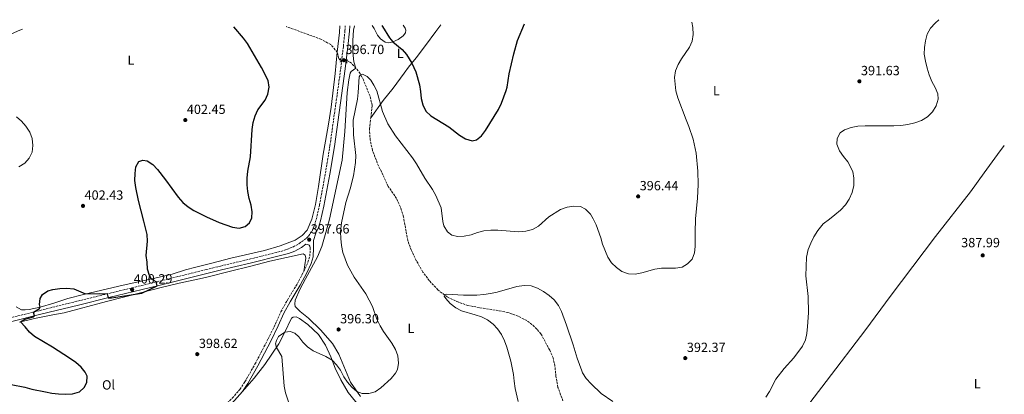
# Model space of a CAD drawing. Units: metres. Extents: x 570207 to 573655, y 4701026 to 4703374.
# Drawn here: x 572891 to 573632, y 4703093 to 4703374 of the extents above; entities that cross this region are included whole.
import ezdxf
from ezdxf.enums import TextEntityAlignment as Align

# ---------------------------------------------------------------- set-up
doc = ezdxf.new("R2010")
doc.units = ezdxf.units.M
doc.header["$MEASUREMENT"] = 0
for name, pattern in [('DGN Style 2', [1.7399219301090239, 1.043953158065414, -0.6959687720436097]), ('DGN Style 3', [2.435890702152634, 1.739921930109024, -0.6959687720436097]), ('DGN Style 5', [1.217945351076317, 0.5219765790327072, -0.6959687720436097])]:
    doc.linetypes.add(name, pattern=pattern)
for name, color, linetype, lineweight in [('Camino', 7, 'DGN Style 3', 0), ('Cota de punto acotado terreno', 7, 'Continuous', 0), ('Curva de nivel directora', 30, 'Continuous', 30), ('Curva de nivel intermedia', 30, 'Continuous', 0), ('Etiqueta de uso rústico', 92, 'Continuous', 0), ('Línea de cambio de uso (parcela vista)', 92, 'Continuous', 0), ('Margen derecho', 7, 'Continuous', 0), ('Pontón-alcantarilla (pasos de agua)', 1, 'DGN Style 2', 0), ('Pozo puntual', 7, 'Continuous', 0), ('Punto acotado terreno (símbolo)', 7, 'Continuous', 0), ('Vaguada', 142, 'DGN Style 3', 13), ('Vaguada no vista', 142, 'DGN Style 5', 0)]:
    doc.layers.add(name, color=color, linetype=linetype, lineweight=lineweight)
doc.styles.add('Style-Arial', font='arial.ttf')

# ---------------------------------------------------------------- blocks, each defined once
blk = doc.blocks.new('5PATER')
at = {"layer": 'Pozo puntual', "linetype": 'Continuous', "lineweight": 0}
h = blk.add_hatch(color=51, dxfattribs=at)
edge = h.paths.add_edge_path()
edge.add_ellipse((0, 0), major_axis=(-0.1095731443231308, -0.1110710700762829), ratio=0.9994222409660317, start_angle=0, end_angle=360)

msp = doc.modelspace()

# ---------------------------------------------------------------- linework, layer by layer
at = {"layer": 'Camino', "color": 7, "linetype": 'DGN Style 3', "lineweight": 0}
for points in [[(572861.7899999995, 4703144.620000001, 402.3099999999977), (572906.7600000014, 4703155.880000002, 399.7200000000012), (572934.8900000011, 4703162.890000001, 399.3800000000048), (572959.489999997, 4703168.890000001, 400.0599999999977), (572964.0300000011, 4703170.000000001, 400.1900000000024), (572982.8799999983, 4703174.59, 400.3399999999965), (572994.4699999975, 4703177.359999999, 399.9900000000054), (573031.6000000006, 4703186.560000001, 397.8600000000007), (573042.4200000011, 4703189.250000001, 397.8600000000007), (573064.1700000018, 4703194.369999999, 398.1699999999984), (573087.7999999997, 4703200.210000002, 398.1399999999995), (573092.4299999988, 4703201.790000002, 398.0899999999966), (573096.9400000017, 4703203.540000002, 397.9900000000052), (573101.489999998, 4703206.020000001, 397.7400000000054), (573107.219999999, 4703210.290000003, 397.3800000000047), (573108.5500000012, 4703211.670000002, 397.300000000003), (573111.3000000004, 4703215.540000001, 397.229999999996), (573113.0300000005, 4703219.510000001, 397.1799999999931), (573114.4600000011, 4703224.140000002, 397.0200000000042), (573116.9100000008, 4703234.990000002, 396.75), (573121.3500000021, 4703258.930000001, 396.75), (573124.7699999998, 4703279.600000001, 396.7899999999937), (573132.9699999985, 4703337.939999999, 396.5099999999949), (573134.8900000006, 4703354.510000001, 396.9700000000012), (573136.1000000021, 4703366.02, 397.6100000000007), (573136.2499999995, 4703369.710000004, 397.8800000000047)], [(573105.0699999988, 4703185.180000001, 397.6199999999953), (573108.2199999981, 4703192.060000001, 397.4400000000024), (573109.6900000012, 4703196.62, 397.4600000000065), (573109.9499999982, 4703203.03, 397.5), (573109.6399999997, 4703204.26, 397.6199999999953), (573109.139999999, 4703204.970000001, 397.8399999999966), (573108.2399999984, 4703205.400000002, 397.9900000000052), (573106.5799999975, 4703205.580000001, 397.5500000000029)], [(573042.4400000012, 4703080.910000001, 398.0599999999977), (573051.2800000013, 4703089.99, 398.0899999999966), (573057.1000000017, 4703096.600000001, 397.6399999999994), (573060.800000001, 4703102.26, 397.1600000000035), (573068.4099999996, 4703115.490000002, 396.0299999999988), (573078.2499999988, 4703134.430000001, 395.6499999999943), (573083.629999999, 4703145.369999999, 395.679999999993), (573087.879999998, 4703154.910000001, 395.8300000000019), (573092.7899999986, 4703163.690000001, 396.3099999999977), (573100.280000001, 4703176.010000002, 397.1000000000058), (573105.0699999988, 4703185.180000001, 397.6199999999953)]]:
    msp.add_polyline3d(points, dxfattribs=at)
at = {"layer": 'Curva de nivel directora', "color": 30, "linetype": 'Continuous', "lineweight": 30, "elevation": 400, "flags": 128}
for points in [[(572910.8200000003, 4703094.619999999), (572915.74, 4703093.730000001), (572920.7600000004, 4703093.350000001), (572926.2599999988, 4703092.99), (572931.2499999999, 4703093.150000001), (572936.3399999995, 4703094.840000001), (572939.9699999995, 4703097.980000001), (572941.9000000005, 4703101.859999999), (572942.2200000002, 4703106.530000002), (572940.7299999993, 4703109.420000001), (572937.589999999, 4703113.310000001), (572933.599999999, 4703116.67), (572928.9199999986, 4703119.990000002), (572916.0599999996, 4703128.240000002), (572902.5900000005, 4703136.230000002), (572898.7699999983, 4703139.450000001), (572895.6999999994, 4703143.680000001), (572892.1799999991, 4703147.27), (572895.3499999985, 4703149.340000002), (572901.8899999986, 4703150.990000002), (572902.5599999991, 4703151.730000001), (572901.8300000004, 4703154.640000001), (572906.4299999982, 4703157.360000002), (572906.9800000003, 4703158.420000001), (572906.3700000001, 4703160.330000003), (572906.7500000001, 4703164.779999999), (572908.7199999993, 4703167.740000002), (572912.6699999989, 4703170.600000001), (572916.3899999983, 4703171.670000001), (572921.5400000003, 4703172.439999999), (572926.8899999991, 4703172.600000001), (572932.0799999991, 4703172.230000001), (572941.0099999988, 4703168.330000001), (572951.8400000005, 4703168.53), (572957.1800000002, 4703168.32), (572957.8899999987, 4703165.41), (572960.5800000001, 4703165.350000001), (572983.4399999991, 4703168.87), (572994.8499999997, 4703174.370000001), (572994.139999999, 4703177.29), (572990.5499999992, 4703179.480000001), (572989.0999999986, 4703182.12), (572987.6999999994, 4703186.920000002), (572987.2999999993, 4703192.17), (572986.4999999991, 4703197.100000001), (572987.6399999991, 4703207.830000003), (572987.239999999, 4703212.830000003), (572984.9399999991, 4703222.99), (572980.8399999996, 4703238.42), (572978.7599999988, 4703248.350000001), (572978.1799999997, 4703253.470000002), (572978.2099999988, 4703258.78), (572978.8700000005, 4703263.730000001), (572981.1599999992, 4703267.680000001), (572983.9499999988, 4703268.760000001), (572987.269999998, 4703268.220000002), (572991.6199999999, 4703265.58), (572995.0399999997, 4703261.890000002), (573001.2400000001, 4703253.920000001), (573010.61, 4703240.99), (573014.2499999988, 4703236.949999999), (573018.2799999989, 4703233.699999999), (573022.5300000003, 4703231.060000001), (573031.909999999, 4703226.24), (573041.5800000007, 4703221.890000001), (573051.3999999998, 4703218.439999999), (573056.5000000005, 4703217.76), (573060.9999999999, 4703218.930000002), (573064.2199999986, 4703221.67), (573065.9599999997, 4703225.480000001), (573066.2100000001, 4703230.050000002), (573065.5799999998, 4703235.010000002), (573064.0300000008, 4703240), (573062.9299999989, 4703245.180000002), (573062.4999999999, 4703250.32), (573062.5800000002, 4703255.32), (573063.0699999997, 4703260.45), (573065.0199999987, 4703271.210000004), (573066.1900000002, 4703291.789999999), (573066.9900000002, 4703297.08), (573068.499999999, 4703302.030000002), (573070.5300000008, 4703306.600000001), (573076.0299999993, 4703313.779999999), (573078.0399999988, 4703318.400000001), (573078.9899999987, 4703323.620000001), (573078.3200000003, 4703328.570000002), (573073.4000000008, 4703338.320000002), (573062.6899999997, 4703356.450000001), (573059.6900000002, 4703360.440000001), (573052.609999999, 4703368.850000001)], [(573163.7600000001, 4703370.000000001), (573164.2699999998, 4703369.340000002), (573169.4399999997, 4703360.7), (573172.0799999995, 4703357.62), (573179.1499999993, 4703351.890000002), (573182.4399999996, 4703348.140000001), (573186.2699999984, 4703341.58), (573189.269999998, 4703335.270000001), (573192.0899999988, 4703325.440000001), (573192.9200000003, 4703320.279999999), (573193.3200000004, 4703315.16), (573194.5499999998, 4703310.310000001), (573196.9999999995, 4703305.510000002), (573200.6399999984, 4703302.070000002), (573214.2199999995, 4703293.760000001), (573222.219999999, 4703287.570000002), (573226.6299999991, 4703284.82), (573231.7000000007, 4703283.310000001), (573234.9999999999, 4703284.160000001), (573238.6599999989, 4703287.000000002), (573241.6799999987, 4703290.980000001), (573251.5899999995, 4703306.810000002), (573253.8499999992, 4703311.650000001), (573257.3400000005, 4703321.11), (573258.04, 4703323.689999999), (573259.6699999995, 4703333.560000001), (573263.0400000003, 4703348.800000003), (573265.8799999988, 4703358.61), (573270.9900000007, 4703371.100000001)], [(572885.1699999995, 4703100.140000001), (572895.3099999982, 4703098.189999999), (572900.5099999994, 4703096.780000002), (572910.8200000003, 4703094.619999999)]]:
    msp.add_lwpolyline(points, dxfattribs=at)
at = {"layer": 'Curva de nivel intermedia', "color": 30, "linetype": 'Continuous', "lineweight": 0, "flags": 128}
for points, elevation in [([(573399.7500000006, 4703224.619999997), (573401.1299999997, 4703240.220000001), (573401.6000000013, 4703250.430000001), (573401.350000001, 4703260.529999998), (573400.05, 4703274.08), (573398.0200000005, 4703284.480000001), (573394.7599999994, 4703294.13), (573392.550000001, 4703299.149999999), (573386.3000000014, 4703315.659999999), (573384.9699999993, 4703320.810000001), (573383.8499999995, 4703330.9), (573384.5600000003, 4703335.850000001), (573386.6800000014, 4703340.59), (573389.1700000014, 4703345.019999998), (573395.1700000007, 4703353.619999999), (573397.0999999996, 4703358.220000002), (573398.0000000005, 4703363.310000001), (573397.7300000022, 4703368.51), (573396.8200000002, 4703372.399999999)], 395.0000000000001), ([(573571.8799999997, 4703353.500000001), (573572.53, 4703358.500000001), (573573.86, 4703363.390000002), (573576.3000000007, 4703367.92), (573579.8000000011, 4703371.769999999), (573582.5400000014, 4703374.319999999)], 390), ([(572872.4500000012, 4703358.13), (572891.6300000013, 4703366.46), (572893.490000001, 4703367.210000001)], 405.0000000000001), ([(573452.5299999999, 4703090.609999999), (573455.3500000007, 4703095.100000001), (573460.010000001, 4703104.180000001), (573466.4000000014, 4703112.3), (573473.6900000003, 4703120.269999999), (573480.0300000015, 4703128.930000001), (573482.3099999992, 4703133.76), (573483.3200000017, 4703138.65), (573483.9499999998, 4703143.900000001), (573484.530000001, 4703153.970000001), (573484.3200000009, 4703166.439999999), (573482.6600000003, 4703181.939999999), (573483.0600000002, 4703196.03), (573484.3200000009, 4703201.66), (573486.3300000003, 4703206.550000001), (573488.6500000004, 4703211.140000001), (573491.6400000011, 4703215.980000001), (573495.6300000009, 4703220.880000001), (573500.4200000009, 4703224.550000001), (573504.5400000003, 4703227.67), (573508.7800000005, 4703231.220000001), (573512.4000000014, 4703235.189999998), (573515.22, 4703239.600000001), (573517.4700000008, 4703244.619999998), (573518.6700000011, 4703249.869999998), (573518.8200000009, 4703255.309999999), (573518.0499999997, 4703260.369999999), (573514.1800000007, 4703267.449999998), (573510.8800000015, 4703271.57), (573507.8799999997, 4703275.869999998), (573505.9999999999, 4703280.929999999), (573506.2800000015, 4703285.130000001), (573508.480000001, 4703289.220000002), (573511.7399999999, 4703291.529999998), (573516.7900000013, 4703293.289999999), (573521.7900000014, 4703294.310000001), (573527.29, 4703294.470000001), (573532.7800000019, 4703294.499999999), (573538.1600000019, 4703294.539999999), (573543.3499999997, 4703294.57), (573548.8400000016, 4703294.599999999), (573554.0899999999, 4703294.76), (573559.4600000009, 4703295.529999999), (573564.5800000017, 4703296.800000001), (573569.5100000004, 4703298.56), (573574.1300000005, 4703301.309999999), (573577.8099999996, 4703305.16), (573580.560000001, 4703309.57), (573582.1400000014, 4703314.519999999), (573581.8000000016, 4703318.59), (573579.8000000011, 4703323.279999998), (573577.480000001, 4703327.960000001), (573575.4100000013, 4703332.890000001), (573573.9600000005, 4703338), (573572.5700000003, 4703343.119999998), (573571.7300000021, 4703348.429999999), (573571.8799999997, 4703353.500000001)], 390), ([(573107.9800000011, 4703128.619999999), (573112.0700000017, 4703125.59), (573121.5700000012, 4703121.359999999), (573126.3299999998, 4703118.569999999), (573129.780000001, 4703115.069999999), (573132.6200000019, 4703110.95), (573135.1800000012, 4703106.119999999), (573137.9600000017, 4703101.96), (573141.2300000017, 4703098.17), (573145.1200000009, 4703095), (573148.9000000006, 4703093.599999998), (573153.9700000001, 4703093.42), (573158.76, 4703094.820000002), (573163.1299999999, 4703097.619999999), (573170.8200000012, 4703104.77), (573174.0100000007, 4703108.679999999), (573175.5400000018, 4703111.439999999), (573176.3600000021, 4703116.369999998), (573175.9500000008, 4703121.67), (573173.9800000016, 4703126.599999999), (573171.3600000021, 4703131.319999999), (573165.0099999995, 4703139.969999999), (573162.6300000014, 4703144.369999998), (573160.1600000015, 4703149.390000001), (573156.7400000016, 4703158.960000002), (573151.7900000007, 4703168.3), (573143.0700000012, 4703180.759999999), (573138.0700000012, 4703189.800000001), (573134.5000000016, 4703199.439999999), (573133.4600000001, 4703204.760000001), (573132.880000001, 4703210), (573132.7900000017, 4703215.009999999), (573133.4800000001, 4703221.71), (573136.7400000013, 4703236.890000002), (573140.0500000016, 4703247.300000001), (573142.5900000008, 4703257.05), (573144.1200000019, 4703267.02), (573144.1599999998, 4703272.34), (573142.3700000016, 4703287.86), (573142.3100000013, 4703298.890000001), (573145.4000000004, 4703314.51), (573146.0500000007, 4703319.609999998), (573146.8300000009, 4703331.449999998), (573147.4099999998, 4703332.760000001), (573149.2900000018, 4703333.319999999), (573152.7300000017, 4703331.58), (573155.5300000003, 4703328.789999999), (573157.7499999999, 4703325.220000001), (573160.1600000015, 4703320.829999999), (573164.2899999999, 4703305.33), (573168.4299999995, 4703296.079999999), (573174.0100000007, 4703286.98), (573186.8099999994, 4703270.42), (573189.770000001, 4703266.020000001), (573196.11, 4703255.340000001), (573201.8099999996, 4703246.82), (573204.4400000004, 4703242.169999998), (573208.3499999997, 4703232.869999998), (573209.72, 4703222.590000001), (573210.5400000003, 4703219.48), (573213.0999999995, 4703215.02), (573216.5100000004, 4703212.480000001), (573220.7200000016, 4703211.449999998), (573225.7199999995, 4703211.58), (573230.8700000015, 4703212.609999998), (573235.7100000007, 4703214.539999999), (573240.5699999998, 4703215.730000001), (573245.7000000018, 4703216.119999999), (573251.1500000012, 4703216.249999999), (573266.5499999993, 4703214.929999998), (573271.9699999997, 4703215.390000001), (573277.1500000008, 4703216.720000001), (573281.5099999994, 4703219.180000001), (573289.3500000006, 4703226.279999998), (573298.1200000013, 4703231.830000001), (573303.0800000012, 4703233.560000001), (573308.1700000007, 4703234.119999999), (573313.1700000009, 4703233.930000001), (573317.0500000011, 4703231.980000001), (573320.6600000008, 4703228.33), (573322.8400000002, 4703224.699999998), (573324.9000000011, 4703220.140000001), (573328.37, 4703210.5), (573329.7900000017, 4703205.560000001), (573333.8000000016, 4703196.01), (573336.5799999998, 4703191.710000002), (573340.1699999997, 4703188.229999999), (573344.3899999995, 4703185.24), (573349.1700000007, 4703183.41), (573354.2900000014, 4703183.189999999), (573359.2900000016, 4703184.029999999), (573369.2000000001, 4703186.970000001), (573374.1399999999, 4703187.710000001), (573384.6400000007, 4703187.689999999), (573389.5800000004, 4703188.430000001), (573393.7300000011, 4703190.859999999), (573397.1500000011, 4703194.499999999), (573398.9000000012, 4703199.079999999), (573399.4199999997, 4703204.05), (573399.3500000006, 4703214.369999999), (573399.7500000006, 4703224.619999997)], 395.0000000000001), ([(572890.8800000004, 4703263.789999999), (572895.3000000014, 4703266.560000001), (572898.7100000002, 4703270.249999999), (572900.8200000002, 4703274.779999999), (572901.37, 4703279.880000001), (572900.8899999994, 4703285.019999999), (572899.0499999999, 4703289.890000001), (572896.1900000012, 4703294.25), (572892.9500000001, 4703298.05), (572889.0300000019, 4703301.26)], 405.0000000000001), ([(573215.2000000007, 4703161.13), (573211.8400000011, 4703164.9), (573210.7300000002, 4703166.539999999), (573210.88, 4703167.619999998), (573212.3600000018, 4703168.220000001), (573225.1200000005, 4703167.279999998), (573235.1800000009, 4703167.34), (573240.4699999993, 4703167.779999999), (573245.5900000001, 4703168.49), (573250.4699999995, 4703169.569999999), (573265.3300000012, 4703173.880000002), (573270.7900000018, 4703174.55), (573276.04, 4703174.269999998), (573280.7800000008, 4703172.690000001), (573285.3300000017, 4703170.07), (573289.7100000003, 4703167.23), (573293.4299999997, 4703163.73), (573296.7700000014, 4703159.519999998), (573299.0100000009, 4703155.05), (573302.7000000012, 4703144.759999999), (573307.6500000021, 4703130.15), (573310.6100000015, 4703120.099999999), (573314.0800000007, 4703110.609999998), (573314.8099999992, 4703108.980000001), (573317.5499999997, 4703104.79), (573321.2000000018, 4703100.710000001), (573328.8100000004, 4703093.560000001), (573337.5900000002, 4703087.409999999)], 390), ([(573266.3799999995, 4703087.38), (573264.0800000017, 4703097.230000001), (573263.2000000011, 4703102.77), (573262.8900000004, 4703107.81), (573260.8800000009, 4703117.77), (573257.7800000008, 4703128.279999999), (573255.9300000002, 4703133.119999998), (573253.7100000005, 4703137.740000002), (573250.8400000005, 4703142.05), (573247.4200000007, 4703145.689999999), (573243.2000000007, 4703148.890000001), (573238.640000001, 4703151.02), (573233.9300000014, 4703152.689999999), (573223.7900000004, 4703155.56), (573219.3300000012, 4703157.849999999), (573215.2000000007, 4703161.13)], 390), ([(573094.5000000009, 4703084.17), (573091.3800000005, 4703093.969999999), (573090.3700000002, 4703098.869999999), (573088.6700000014, 4703121.289999997), (573084.4699999993, 4703128.160000001), (573083.8700000005, 4703130.689999999), (573084.5300000019, 4703133.38), (573086.2100000005, 4703136.38), (573090.8100000005, 4703139.48), (573094.8800000009, 4703140.09), (573098.2900000017, 4703138.880000001), (573101.3000000003, 4703136.029999998), (573104.3500000013, 4703132.060000001), (573107.9800000011, 4703128.619999999)], 395.0000000000001)]:
    msp.add_lwpolyline(points, dxfattribs=dict(at, elevation=elevation))
at = {"layer": 'Línea de cambio de uso (parcela vista)', "color": 92, "linetype": 'Continuous', "lineweight": 0, "extrusion": (0.4403043865619346, -0.0919687536635288, 0.8931258564860249), "elevation": -179855.4073008974, "flags": 128}
msp.add_lwpolyline([(4721172.338606907, 357997.8913750183), (4721187.057244784, 357999.4920620602), (4721192.085131388, 358000.3591008745)], dxfattribs=at)
at = {"layer": 'Línea de cambio de uso (parcela vista)', "color": 92, "linetype": 'Continuous', "lineweight": 0}
for points in [[(573144.2699999996, 4703337.84, 395.2599999999948), (573142.75, 4703342.779999999, 395.6600000000035), (573142.0599999996, 4703350, 396.2700000000041), (573141.8799999999, 4703358.58, 396.9199999999983), (573142.5099999999, 4703366.369999999, 397.570000000007), (573143.2999999998, 4703369.789999999, 397.8800000000047)], [(573208.1100000005, 4703370.449999999, 403.429999999993), (573204.4500000002, 4703365.560000001, 403.429999999993), (573196.7100000001, 4703354.83, 402.7799999999988), (573189.5099999999, 4703345.730000001, 400.5899999999965), (573183.9330000002, 4703338.581800001, 399.5715000000055), (573180.5300000003, 4703334.220000001, 398.9499999999971), (573172.29, 4703322.77, 397.320000000007), (573164.9100000003, 4703313.58, 395.3699999999953), (573155.5, 4703300.699999999, 393.7200000000012)], [(573156.5499999998, 4703369.92, 398.8899999999995), (573157.9100000003, 4703367.699999999, 398.8099999999977), (573160.4500000002, 4703362.810000001, 398.8099999999977), (573162.9100000003, 4703359.859999999, 398.8999999999942), (573166.2599999999, 4703357.470000001, 399.179999999993), (573168.9800000004, 4703357.029999999, 399.5200000000041), (573172.1500000004, 4703357.630000001, 400.0099999999948), (573176.1900000004, 4703359.42, 401.0299999999988), (573179.79, 4703362.130000001, 402.2700000000041), (573181.5599999996, 4703364.550000001, 402.820000000007), (573181.8300000001, 4703366.34, 403.2200000000012), (573181.3300000001, 4703367.880000001, 403.3500000000058), (573179.8899999997, 4703370.16, 403.429999999993)], [(572888.8099999996, 4703158.470000001, 400.3099999999977), (572892.7400000002, 4703156.430000001, 400.4400000000023), (572895.7000000002, 4703156.369999999, 400.4100000000035), (572898.5700000003, 4703156.66, 400.1900000000023), (572906.7699999996, 4703158.359999999, 400.0099999999948), (572917.0800000001, 4703161.27, 399.6699999999983), (572927.5700000003, 4703164.92, 399.5099999999948), (572939.4600000001, 4703167.970000001, 399.9499999999971), (572966.0700000003, 4703174.07, 400.8699999999953), (572996.4199999999, 4703180.779999999, 399.7899999999936), (573006.1799999997, 4703183.25, 398.929999999993), (573016.0599999996, 4703186.27, 398.2799999999988), (573023.8799999999, 4703188.279999999, 397.7799999999988), (573036.0700000003, 4703191.430000001, 397.9700000000012), (573050.1600000003, 4703195.189999999, 398.4900000000052), (573075.4500000002, 4703200.91, 399.0800000000018), (573087.2599999999, 4703204.480000001, 398.2200000000012), (573098.5099999999, 4703208.59, 397.570000000007), (573103.9199999999, 4703212.24, 397.1600000000035), (573107.7300000004, 4703216.189999999, 396.8300000000018), (573111.2599999999, 4703224.430000001, 396.4900000000052), (573114, 4703235.439999999, 396.3000000000029), (573116.1399999997, 4703249.100000001, 396.6399999999995), (573119.7800000003, 4703273.369999999, 397.8099999999977), (573121.3899999997, 4703283.08, 397.7200000000012), (573123.7199999997, 4703295.92, 396.8300000000018), (573125.7400000002, 4703308.5, 396.4499999999971), (573128.8099999996, 4703333.980000001, 396.3099999999977), (573130.3200000003, 4703349.890000001, 396.3899999999995)], [(573147.75, 4703091.300000001, 394.8999999999942), (573140.1399999997, 4703102.01, 395.179999999993), (573131.3600000005, 4703123.08, 395.9199999999983), (573126.6500000004, 4703130.949999999, 396.2899999999936), (573117.75, 4703141.34, 396.6000000000058), (573108.7699999996, 4703150.08, 396.6999999999971), (573102.4699999997, 4703155.050000001, 396.5399999999936), (573098.6399999997, 4703158.880000001, 396.4799999999959), (573098.3499999996, 4703160.67, 396.4799999999959), (573098.5499999998, 4703163.58, 396.5099999999948), (573102.2699999996, 4703172, 397), (573106.4500000002, 4703179.66, 397.4100000000035), (573115.4600000001, 4703196.27, 397.0299999999988), (573118.5899999999, 4703203.949999999, 396.6600000000035), (573121.7400000002, 4703214.32, 396.0500000000029), (573124.4500000002, 4703224.34, 395.9499999999971), (573133.8700000001, 4703268.689999999, 396.6600000000035), (573135.8700000001, 4703290.390000001, 396.0200000000041), (573137.75, 4703319.560000001, 396.0800000000018), (573138.8600000005, 4703329.230000001, 395.8600000000006), (573140.04, 4703334.119999999, 395.7100000000065), (573140.8600000005, 4703335.300000001, 395.5800000000018), (573144.2699999996, 4703337.84, 395.2599999999948)], [(573390.5800000001, 4702963.539999999, 384.5500000000029), (573398.0599999996, 4702971.99, 384.8600000000006), (573407.2599999999, 4702982.58, 385.9400000000023), (573420.8499999996, 4703000.92, 387.9199999999983), (573430.2300000004, 4703013.390000001, 388.320000000007), (573439.5099999999, 4703025.279999999, 388.1699999999983), (573458.5899999999, 4703051.039999999, 388.5399999999936), (573497.8899999997, 4703102.59, 389.0599999999977), (573527.6699999999, 4703141.66, 387.2400000000052), (573546.1399999997, 4703166.460000001, 386.6199999999953), (573580.0800000001, 4703211.369999999, 387.4600000000065), (573606.3600000005, 4703245.08, 388.5399999999936), (573616.6500000004, 4703259.210000001, 388.4700000000012), (573626.6500000004, 4703273.039999999, 389.1199999999953), (573631.8899999997, 4703279.930000001, 389.1399999999995)], [(572891.2999999998, 4703147.07, 400.0599999999977), (572902.6699999999, 4703149.74, 399.320000000007), (572916.3799999999, 4703152.689999999, 398.820000000007), (572924.9800000004, 4703154.210000001, 398.6100000000006), (572956.6600000003, 4703162.699999999, 399.3800000000047), (572983.2400000002, 4703169.32, 400.1199999999953), (572997.8300000001, 4703173.060000001, 399.5599999999977), (573011.4000000004, 4703176.350000001, 398.2599999999948), (573026.6699999999, 4703179.51, 397.2799999999988), (573033.0800000001, 4703181.119999999, 396.320000000007), (573049.0899999999, 4703185.050000001, 396.7799999999988), (573065.2199999997, 4703189.109999999, 397.7400000000052), (573079.5, 4703192.84, 397.9600000000065), (573104.54, 4703198.41, 397.8899999999995), (573106.1200000001, 4703197.34, 397.8899999999995), (573106.6299999999, 4703195.09, 397.8899999999995), (573105.0700000003, 4703185.180000001, 397.6199999999953)], [(573059.0999999996, 4703095.08, 397.6399999999995), (573067.8099999996, 4703104.949999999, 396.9600000000065), (573075.7699999996, 4703115.350000001, 396), (573086.2699999996, 4703130.800000001, 394.7899999999936), (573090.5999999996, 4703139.039999999, 394.9799999999959), (573095.8799999999, 4703150.01, 395.5), (573097.2000000002, 4703150.939999999, 395.5), (573099.4199999999, 4703150.960000001, 395.4100000000035), (573101.9000000004, 4703149.92, 395.3800000000047), (573108.2599999999, 4703145.33, 395.5), (573116.2800000003, 4703137.720000001, 395.5299999999988), (573121.3600000005, 4703129.789999999, 395.5), (573125.3700000001, 4703121.07, 395.1300000000047), (573128.7000000002, 4703112.41, 394.6699999999983), (573133.0499999998, 4703103.789999999, 394.5500000000029), (573138.4199999999, 4703094.189999999, 394.3899999999995), (573143.9299999997, 4703087.52, 394.0200000000041), (573153.9299999997, 4703079.34, 393.8999999999942), (573164.9600000001, 4703072.77, 393.679999999993), (573174.9699999997, 4703068.350000001, 393.6499999999942), (573183.9330000002, 4703064.816299999, 393.2877000000008), (573192.04, 4703061.619999999, 392.9600000000065)]]:
    msp.add_polyline3d(points, dxfattribs=at)
at = {"layer": 'Margen derecho', "color": 7, "linetype": 'Continuous', "lineweight": 0}
for points in [[(573059.1, 4703095.08, 397.6399999999994), (573062.9299999989, 4703100.949999999, 397.1600000000035), (573070.6, 4703114.290000002, 396.0299999999988), (573080.4799999995, 4703133.300000002, 395.6499999999943), (573085.8900000008, 4703144.310000002, 395.679999999993), (573090.1099999987, 4703153.790000002, 395.8300000000019), (573094.949999998, 4703162.430000001, 396.3099999999977), (573102.4600000003, 4703174.78, 397.1000000000058), (573107.3099999984, 4703184.08, 397.6199999999953), (573110.5599999984, 4703191.15, 397.4400000000024), (573112.1799999989, 4703196.180000001, 397.4600000000065), (573112.4499999994, 4703202.930000001, 397.5), (573112.2899999984, 4703208.52, 397.6199999999953), (573114.2699999987, 4703213.859999999, 397.229999999996), (573116.229999999, 4703218.320000002, 397.1799999999931), (573117.7399999978, 4703223.27, 397.0200000000042), (573120.2500000001, 4703234.300000001, 396.75), (573124.6999999981, 4703258.350000001, 396.75), (573128.1299999991, 4703279.08, 396.7899999999937), (573136.339999999, 4703337.51, 396.5099999999949), (573138.2700000001, 4703354.140000002, 396.9700000000012), (573139.4899999984, 4703365.77, 397.6100000000007), (573139.6600000004, 4703369.75, 397.8899999999996)], [(572862.5699999996, 4703141.720000002, 402.3099999999977), (572907.4899999977, 4703152.960000004, 399.7200000000012), (572935.6099999985, 4703159.970000002, 399.3800000000048), (572959.5300000017, 4703165.810000001, 400.0399999999935), (572964.7399999974, 4703167.08, 400.1900000000024), (572983.589999999, 4703171.670000001, 400.3399999999965), (572995.1799999983, 4703174.449999999, 399.9900000000054), (573032.3200000003, 4703183.650000001, 397.8600000000007), (573043.1099999995, 4703186.330000001, 397.8600000000007), (573064.879999998, 4703191.460000001, 398.1699999999984), (573088.5899999988, 4703197.320000002, 398.1399999999995), (573093.5300000008, 4703198.570000002, 398.0899999999966), (573098.3699999999, 4703200.450000001, 397.9900000000052), (573103.3299999975, 4703203.150000001, 397.7400000000054), (573106.5799999975, 4703205.580000001, 397.5500000000029)], [(573113.8399999996, 4702944.540000001, 394.0299999999988), (573101.5899999986, 4702952.16, 394.6699999999984), (573091.1599999992, 4702960.100000001, 395.2200000000012), (573082.4499999988, 4702967.260000002, 395.75), (573073.5599999971, 4702974.87, 396.229999999996), (573070.1399999995, 4702978.310000002, 396.479999999996), (573066.1099999995, 4702983.660000001, 396.7299999999959), (573058.5599999991, 4702998.92, 397.4600000000065), (573044.5199999999, 4703029.870000001, 397.1300000000047), (573037.0499999999, 4703045.020000001, 397.3699999999954), (573035.3599999979, 4703049.370000001, 397.4700000000013), (573034.4100000003, 4703054.040000002, 397.520000000004), (573034.4999999997, 4703059.59, 397.6100000000007), (573035.7100000011, 4703065.800000002, 397.6499999999942), (573038.3299999984, 4703071.619999999, 397.6699999999984), (573044.3199999988, 4703079.26, 398.0599999999977), (573053.1099999998, 4703088.290000002, 398.0899999999966), (573059.1, 4703095.08, 397.6399999999994)]]:
    msp.add_polyline3d(points, dxfattribs=at)
at = {"layer": 'Pontón-alcantarilla (pasos de agua)', "color": 1, "linetype": 'DGN Style 2', "lineweight": 0, "elevation": 396.5599999999977, "flags": 128}
msp.add_lwpolyline([(573132.4900000002, 4703342.5), (573132.8200000003, 4703345.189999999)], dxfattribs=at)
at = {"layer": 'Pontón-alcantarilla (pasos de agua)', "color": 1, "linetype": 'DGN Style 2', "lineweight": 0, "extrusion": (-0.002478115769529391, -0.02016910888063114, 0.999793511675883), "elevation": -95886.06070607681, "flags": 128}
msp.add_lwpolyline([(-4712.065130249714, 4737160.764900736), (-4712.06513024983, 4737163.717543621)], dxfattribs=at)
at = {"layer": 'Vaguada', "color": 142, "linetype": 'DGN Style 3', "lineweight": 13}
for points in [[(573130.3200000003, 4703349.890000001, 396.3899999999995), (573125.3799999999, 4703355.57, 396.6100000000006), (573117.9699999997, 4703359.720000001, 396.7599999999948), (573094.6900000004, 4703368.16, 397.0399999999936), (573091.8600000005, 4703369.26, 397.1300000000047)], [(573132.6799999997, 4703344.07, 396.1900000000023), (573132.1799999997, 4703344.140000001, 396.2299999999959), (573131.4900000002, 4703345.16, 396.3500000000058), (573130.3200000003, 4703349.890000001, 396.3899999999995)], [(573144.2699999996, 4703337.84, 395.2599999999948), (573141, 4703341.66, 395.4900000000052), (573138.4600000001, 4703343.189999999, 395.7299999999959), (573137.6799999997, 4703343.310000001, 395.7899999999936)], [(573155.5, 4703300.699999999, 393.7200000000012), (573156.6100000005, 4703309.859999999, 393.9400000000023), (573154.9600000001, 4703316.83, 394.3399999999965), (573149.9100000003, 4703329.060000001, 394.8999999999942), (573147.5899999999, 4703333.949999999, 395.0200000000041), (573144.2699999996, 4703337.84, 395.2599999999948)], [(573300, 4703088.039999999, 386.6199999999953), (573296.2000000002, 4703098.02, 386.8699999999953), (573294.7300000004, 4703106.42, 387.0200000000041), (573293.9100000003, 4703114.26, 387.3000000000029), (573292.5700000003, 4703120.300000001, 387.4199999999983), (573290.0599999996, 4703126, 387.8300000000018), (573283.4100000003, 4703138.34, 388.2599999999948), (573280.3899999997, 4703141.810000001, 388.3800000000047), (573276.7199999997, 4703145.4, 388.4100000000035), (573272.75, 4703148.25, 388.4700000000012), (573266.3300000001, 4703151.550000001, 388.570000000007), (573258.6299999999, 4703154.34, 388.8099999999977), (573248.9199999999, 4703156.189999999, 388.8500000000058), (573236.9199999999, 4703158.029999999, 389), (573228.54, 4703159.619999999, 389.429999999993), (573221.3600000005, 4703162.100000001, 389.679999999993), (573213.0300000003, 4703166, 389.8999999999942), (573206.0099999999, 4703171.300000001, 390.2400000000052), (573199.54, 4703178.180000001, 390.3300000000018), (573194.6799999997, 4703184.76, 390.4199999999983), (573189.6900000004, 4703193.380000001, 390.6699999999983), (573185.8099999996, 4703201.41, 391.070000000007), (573183.3499999996, 4703208.32, 391.3800000000047), (573180.0300000003, 4703226.300000001, 391.5899999999965), (573177.9100000003, 4703233.390000001, 391.8699999999953), (573174.8700000001, 4703240.08, 392), (573168.6699999999, 4703249.09, 392.1499999999942), (573160.2800000003, 4703266.789999999, 392.7100000000065), (573156.8200000003, 4703276.100000001, 393.0800000000018), (573155.0499999998, 4703283.75, 393.2299999999959), (573154.4699999997, 4703292.24, 393.5099999999948), (573155.5, 4703300.699999999, 393.7200000000012)]]:
    msp.add_polyline3d(points, dxfattribs=at)
at = {"layer": 'Vaguada no vista', "color": 142, "linetype": 'DGN Style 5', "lineweight": 0, "extrusion": (0.07794999228424881, -0.0118483988153116, 0.9968868612577854), "elevation": -10656.45171757827, "flags": 128}
msp.add_lwpolyline([(4736061.664993778, 139760.5526170579), (4736061.664993778, 139755.4793932309)], dxfattribs=at)

# ---------------------------------------------------------------- block references
at = {"layer": 'Punto acotado terreno (símbolo)', "color": 7, "linetype": 'Continuous', "lineweight": 0, "xscale": 10, "yscale": 10, "zscale": 10}
for p in [(573135.2999999997, 4703343.9, 396.6999999999975), (573522.9600000004, 4703328.02, 391.6300000000047), (573016.0100000004, 4703298.890000001, 402.4499999999971), (573356.5500000012, 4703241.550000002, 396.4400000000023), (572939.0799999975, 4703234.460000002, 402.429999999993), (573109.1700000003, 4703209.060000001, 397.6600000000035), (573615.6700000013, 4703197.230000001, 387.9900000000052), (572976.0399999984, 4703171.51, 400.2899999999941), (573131.2800000008, 4703141.570000002, 396.3000000000038), (573025.0100000014, 4703123.040000002, 398.6199999999953), (573391.9600000009, 4703120.060000001, 392.3699999999959)]:
    msp.add_blockref('5PATER', p, dxfattribs=at)

# ---------------------------------------------------------------- texts
at = {"layer": 'Cota de punto acotado terreno', "color": 7, "linetype": 'Continuous', "lineweight": 0, "style": 'Style-Arial'}
for s, p in [('396.70', (573136.4600000001, 4703348.509999999, 396.6999999999971)), ('391.63', (573524.1200000009, 4703332.63, 391.6300000000047)), ('402.45', (573017.1599999996, 4703303.499999999, 402.4499999999971)), ('396.44', (573357.7100000017, 4703246.16, 396.4400000000023)), ('402.43', (572940.239999998, 4703239.069999998, 402.429999999993)), ('397.66', (573110.3299999986, 4703213.680000001, 397.6600000000035)), ('387.99', (573599.4499999988, 4703203.359999998, 387.9900000000052)), ('400.29', (572977.199999999, 4703176.119999998, 400.2899999999936)), ('396.30', (573132.4400000012, 4703146.180000001, 396.3000000000029)), ('398.62', (573026.23, 4703127.65, 398.6199999999953)), ('392.37', (573393.1700000028, 4703124.670000001, 392.3699999999953))]:
    msp.add_text(s, height=7.000000000000002, dxfattribs=at).set_placement(p)
at = {"layer": 'Etiqueta de uso rústico', "color": 92, "linetype": 'Continuous', "lineweight": 0, "style": 'Style-Arial'}
for s, p in [('L', (572975.0714203799, 4703343.920010001, 403.7100000000065)), ('L', (573177.6214203797, 4703349.14001, 403.5)), ('L', (573415.3614203781, 4703320.890010002, 393.8300000000018)), ('L', (573185.6314203785, 4703142.370010001, 393.3699999999953)), ('Ol', (572958.31463344, 4703099.94001, 399.5200000000041)), ('L', (573611.4914203808, 4703100.84001, 386.6000000000058))]:
    msp.add_text(s, height=7.000000000000002, dxfattribs=at).set_placement(p, align=Align.MIDDLE_CENTER)

doc.saveas('drawing.dxf')
